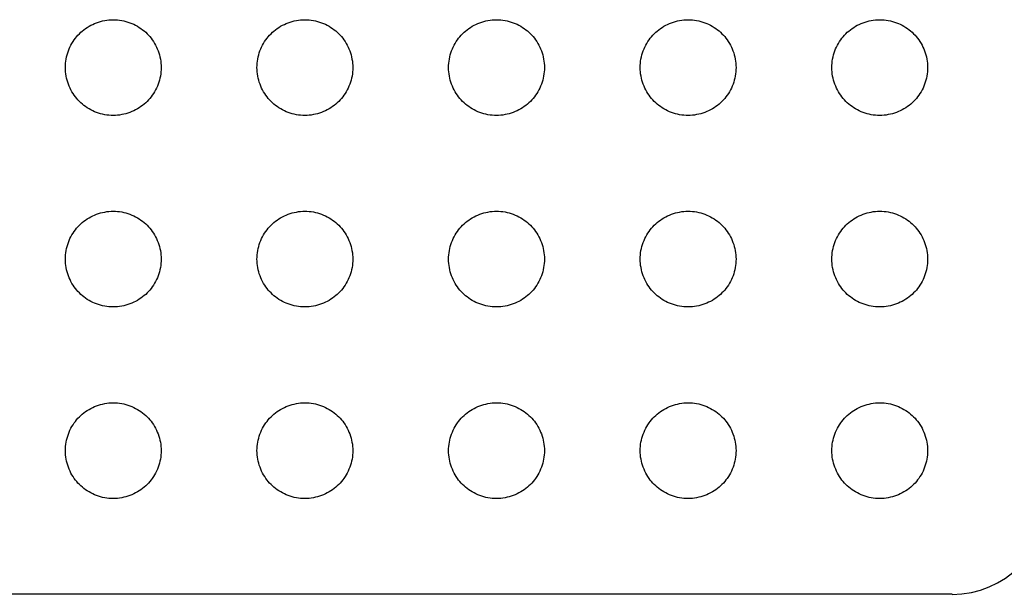
# Model space of a CAD drawing. Units: millimetres. Extents: x -256 to 256, y -109 to 116.
# Drawn here: x 187 to 207, y -109 to -97 of the extents above; entities that cross this region are included whole.
import ezdxf

# ---------------------------------------------------------------- set-up
doc = ezdxf.new("R2010")
doc.units = ezdxf.units.MM
doc.header["$LTSCALE"] = 23.1
doc.layers.add('RACCORDO', color=7, linetype='CONTINUOUS')

msp = doc.modelspace()

# ---------------------------------------------------------------- linework, layer by layer
at = {"layer": 'RACCORDO', "color": 7, "linetype": 'CONTINUOUS'}
msp.add_line((206.011, -109), (166.989, -109), dxfattribs=at)
for points in [[(187.793, -97.293), (187.823, -97.264), (187.854, -97.237), (187.887, -97.21), (187.922, -97.185), (187.957, -97.161), (187.994, -97.138), (188.032, -97.117), (188.072, -97.098), (188.112, -97.08), (188.152, -97.064), (188.194, -97.049), (188.236, -97.036), (188.279, -97.026), (188.322, -97.017), (188.366, -97.009), (188.41, -97.004), (188.455, -97.001), (188.5, -97), (188.544, -97.001), (188.589, -97.004), (188.634, -97.009), (188.678, -97.016), (188.721, -97.025), (188.764, -97.036), (188.806, -97.049), (188.847, -97.063), (188.888, -97.079), (188.928, -97.097), (188.967, -97.117), (189.005, -97.138), (189.042, -97.16), (189.078, -97.185), (189.112, -97.21), (189.145, -97.236), (189.177, -97.264), (189.207, -97.293)], [(191.793, -97.293), (191.823, -97.264), (191.854, -97.237), (191.887, -97.21), (191.922, -97.185), (191.957, -97.161), (191.994, -97.138), (192.032, -97.117), (192.072, -97.098), (192.112, -97.08), (192.152, -97.064), (192.194, -97.049), (192.236, -97.036), (192.279, -97.026), (192.322, -97.017), (192.366, -97.009), (192.41, -97.004), (192.455, -97.001), (192.5, -97), (192.544, -97.001), (192.589, -97.004), (192.634, -97.009), (192.678, -97.016), (192.721, -97.025), (192.764, -97.036), (192.806, -97.049), (192.847, -97.063), (192.888, -97.079), (192.928, -97.097), (192.967, -97.117), (193.005, -97.138), (193.042, -97.16), (193.078, -97.185), (193.112, -97.21), (193.145, -97.236), (193.177, -97.264), (193.207, -97.293)], [(195.793, -97.293), (195.823, -97.264), (195.854, -97.237), (195.887, -97.21), (195.922, -97.185), (195.957, -97.161), (195.994, -97.138), (196.032, -97.117), (196.072, -97.098), (196.112, -97.08), (196.152, -97.064), (196.194, -97.049), (196.236, -97.036), (196.279, -97.026), (196.322, -97.017), (196.366, -97.009), (196.41, -97.004), (196.455, -97.001), (196.5, -97), (196.544, -97.001), (196.589, -97.004), (196.634, -97.009), (196.678, -97.016), (196.721, -97.025), (196.764, -97.036), (196.806, -97.049), (196.847, -97.063), (196.888, -97.079), (196.928, -97.097), (196.967, -97.117), (197.005, -97.138), (197.042, -97.16), (197.078, -97.185), (197.112, -97.21), (197.145, -97.236), (197.177, -97.264), (197.207, -97.293)], [(199.793, -97.293), (199.823, -97.264), (199.854, -97.237), (199.887, -97.21), (199.922, -97.185), (199.957, -97.161), (199.994, -97.138), (200.032, -97.117), (200.072, -97.098), (200.112, -97.08), (200.152, -97.064), (200.194, -97.049), (200.236, -97.036), (200.279, -97.026), (200.322, -97.017), (200.366, -97.009), (200.41, -97.004), (200.455, -97.001), (200.5, -97), (200.544, -97.001), (200.589, -97.004), (200.634, -97.009), (200.678, -97.016), (200.721, -97.025), (200.764, -97.036), (200.806, -97.049), (200.847, -97.063), (200.888, -97.079), (200.928, -97.097), (200.967, -97.117), (201.005, -97.138), (201.042, -97.16), (201.078, -97.185), (201.112, -97.21), (201.145, -97.236), (201.177, -97.264), (201.207, -97.293)], [(203.793, -97.293), (203.823, -97.264), (203.854, -97.237), (203.887, -97.21), (203.922, -97.185), (203.957, -97.161), (203.994, -97.138), (204.032, -97.117), (204.072, -97.098), (204.112, -97.08), (204.152, -97.064), (204.194, -97.049), (204.236, -97.036), (204.279, -97.026), (204.322, -97.017), (204.366, -97.009), (204.41, -97.004), (204.455, -97.001), (204.5, -97), (204.544, -97.001), (204.589, -97.004), (204.634, -97.009), (204.678, -97.016), (204.721, -97.025), (204.764, -97.036), (204.806, -97.049), (204.847, -97.063), (204.888, -97.079), (204.928, -97.097), (204.967, -97.117), (205.005, -97.138), (205.042, -97.16), (205.078, -97.185), (205.112, -97.21), (205.145, -97.236), (205.177, -97.264), (205.207, -97.293)], [(187.793, -98.707), (187.764, -98.677), (187.737, -98.646), (187.71, -98.613), (187.685, -98.578), (187.661, -98.543), (187.638, -98.506), (187.617, -98.468), (187.598, -98.428), (187.58, -98.388), (187.564, -98.348), (187.549, -98.306), (187.536, -98.264), (187.526, -98.221), (187.517, -98.178), (187.509, -98.134), (187.504, -98.09), (187.501, -98.045), (187.5, -98), (187.501, -97.956), (187.504, -97.911), (187.509, -97.866), (187.516, -97.822), (187.525, -97.779), (187.536, -97.736), (187.549, -97.694), (187.563, -97.653), (187.579, -97.612), (187.597, -97.572), (187.617, -97.533), (187.638, -97.495), (187.66, -97.458), (187.685, -97.422), (187.71, -97.388), (187.736, -97.355), (187.764, -97.323), (187.793, -97.293)], [(189.207, -97.293), (189.236, -97.323), (189.263, -97.354), (189.29, -97.387), (189.315, -97.422), (189.339, -97.457), (189.362, -97.494), (189.383, -97.532), (189.402, -97.572), (189.42, -97.612), (189.436, -97.652), (189.451, -97.694), (189.464, -97.736), (189.474, -97.779), (189.483, -97.822), (189.491, -97.866), (189.496, -97.91), (189.499, -97.955), (189.5, -98), (189.499, -98.044), (189.496, -98.089), (189.491, -98.134), (189.484, -98.178), (189.475, -98.221), (189.464, -98.264), (189.451, -98.306), (189.437, -98.347), (189.421, -98.388), (189.403, -98.428), (189.383, -98.467), (189.362, -98.505), (189.34, -98.542), (189.315, -98.578), (189.29, -98.612), (189.264, -98.645), (189.236, -98.677), (189.207, -98.707)], [(191.793, -98.707), (191.764, -98.677), (191.737, -98.646), (191.71, -98.613), (191.685, -98.578), (191.661, -98.543), (191.638, -98.506), (191.617, -98.468), (191.598, -98.428), (191.58, -98.388), (191.564, -98.348), (191.549, -98.306), (191.536, -98.264), (191.526, -98.221), (191.517, -98.178), (191.509, -98.134), (191.504, -98.09), (191.501, -98.045), (191.5, -98), (191.501, -97.956), (191.504, -97.911), (191.509, -97.866), (191.516, -97.822), (191.525, -97.779), (191.536, -97.736), (191.549, -97.694), (191.563, -97.653), (191.579, -97.612), (191.597, -97.572), (191.617, -97.533), (191.638, -97.495), (191.66, -97.458), (191.685, -97.422), (191.71, -97.388), (191.736, -97.355), (191.764, -97.323), (191.793, -97.293)], [(193.207, -97.293), (193.236, -97.323), (193.263, -97.354), (193.29, -97.387), (193.315, -97.422), (193.339, -97.457), (193.362, -97.494), (193.383, -97.532), (193.402, -97.572), (193.42, -97.612), (193.436, -97.652), (193.451, -97.694), (193.464, -97.736), (193.474, -97.779), (193.483, -97.822), (193.491, -97.866), (193.496, -97.91), (193.499, -97.955), (193.5, -98), (193.499, -98.044), (193.496, -98.089), (193.491, -98.134), (193.484, -98.178), (193.475, -98.221), (193.464, -98.264), (193.451, -98.306), (193.437, -98.347), (193.421, -98.388), (193.403, -98.428), (193.383, -98.467), (193.362, -98.505), (193.34, -98.542), (193.315, -98.578), (193.29, -98.612), (193.264, -98.645), (193.236, -98.677), (193.207, -98.707)], [(195.793, -98.707), (195.764, -98.677), (195.737, -98.646), (195.71, -98.613), (195.685, -98.578), (195.661, -98.543), (195.638, -98.506), (195.617, -98.468), (195.598, -98.428), (195.58, -98.388), (195.564, -98.348), (195.549, -98.306), (195.536, -98.264), (195.526, -98.221), (195.517, -98.178), (195.509, -98.134), (195.504, -98.09), (195.501, -98.045), (195.5, -98), (195.501, -97.956), (195.504, -97.911), (195.509, -97.866), (195.516, -97.822), (195.525, -97.779), (195.536, -97.736), (195.549, -97.694), (195.563, -97.653), (195.579, -97.612), (195.597, -97.572), (195.617, -97.533), (195.638, -97.495), (195.66, -97.458), (195.685, -97.422), (195.71, -97.388), (195.736, -97.355), (195.764, -97.323), (195.793, -97.293)], [(197.207, -97.293), (197.236, -97.323), (197.263, -97.354), (197.29, -97.387), (197.315, -97.422), (197.339, -97.457), (197.362, -97.494), (197.383, -97.532), (197.402, -97.572), (197.42, -97.612), (197.436, -97.652), (197.451, -97.694), (197.464, -97.736), (197.474, -97.779), (197.483, -97.822), (197.491, -97.866), (197.496, -97.91), (197.499, -97.955), (197.5, -98), (197.499, -98.044), (197.496, -98.089), (197.491, -98.134), (197.484, -98.178), (197.475, -98.221), (197.464, -98.264), (197.451, -98.306), (197.437, -98.347), (197.421, -98.388), (197.403, -98.428), (197.383, -98.467), (197.362, -98.505), (197.34, -98.542), (197.315, -98.578), (197.29, -98.612), (197.264, -98.645), (197.236, -98.677), (197.207, -98.707)], [(199.793, -98.707), (199.764, -98.677), (199.737, -98.646), (199.71, -98.613), (199.685, -98.578), (199.661, -98.543), (199.638, -98.506), (199.617, -98.468), (199.598, -98.428), (199.58, -98.388), (199.564, -98.348), (199.549, -98.306), (199.536, -98.264), (199.526, -98.221), (199.517, -98.178), (199.509, -98.134), (199.504, -98.09), (199.501, -98.045), (199.5, -98), (199.501, -97.956), (199.504, -97.911), (199.509, -97.866), (199.516, -97.822), (199.525, -97.779), (199.536, -97.736), (199.549, -97.694), (199.563, -97.653), (199.579, -97.612), (199.597, -97.572), (199.617, -97.533), (199.638, -97.495), (199.66, -97.458), (199.685, -97.422), (199.71, -97.388), (199.736, -97.355), (199.764, -97.323), (199.793, -97.293)], [(201.207, -97.293), (201.236, -97.323), (201.263, -97.354), (201.29, -97.387), (201.315, -97.422), (201.339, -97.457), (201.362, -97.494), (201.383, -97.532), (201.402, -97.572), (201.42, -97.612), (201.436, -97.652), (201.451, -97.694), (201.464, -97.736), (201.474, -97.779), (201.483, -97.822), (201.491, -97.866), (201.496, -97.91), (201.499, -97.955), (201.5, -98), (201.499, -98.044), (201.496, -98.089), (201.491, -98.134), (201.484, -98.178), (201.475, -98.221), (201.464, -98.264), (201.451, -98.306), (201.437, -98.347), (201.421, -98.388), (201.403, -98.428), (201.383, -98.467), (201.362, -98.505), (201.34, -98.542), (201.315, -98.578), (201.29, -98.612), (201.264, -98.645), (201.236, -98.677), (201.207, -98.707)], [(203.793, -98.707), (203.764, -98.677), (203.737, -98.646), (203.71, -98.613), (203.685, -98.578), (203.661, -98.543), (203.638, -98.506), (203.617, -98.468), (203.598, -98.428), (203.58, -98.388), (203.564, -98.348), (203.549, -98.306), (203.536, -98.264), (203.526, -98.221), (203.517, -98.178), (203.509, -98.134), (203.504, -98.09), (203.501, -98.045), (203.5, -98), (203.501, -97.956), (203.504, -97.911), (203.509, -97.866), (203.516, -97.822), (203.525, -97.779), (203.536, -97.736), (203.549, -97.694), (203.563, -97.653), (203.579, -97.612), (203.597, -97.572), (203.617, -97.533), (203.638, -97.495), (203.66, -97.458), (203.685, -97.422), (203.71, -97.388), (203.736, -97.355), (203.764, -97.323), (203.793, -97.293)], [(205.207, -97.293), (205.236, -97.323), (205.263, -97.354), (205.29, -97.387), (205.315, -97.422), (205.339, -97.457), (205.362, -97.494), (205.383, -97.532), (205.402, -97.572), (205.42, -97.612), (205.436, -97.652), (205.451, -97.694), (205.464, -97.736), (205.474, -97.779), (205.483, -97.822), (205.491, -97.866), (205.496, -97.91), (205.499, -97.955), (205.5, -98), (205.499, -98.044), (205.496, -98.089), (205.491, -98.134), (205.484, -98.178), (205.475, -98.221), (205.464, -98.264), (205.451, -98.306), (205.437, -98.347), (205.421, -98.388), (205.403, -98.428), (205.383, -98.467), (205.362, -98.505), (205.34, -98.542), (205.315, -98.578), (205.29, -98.612), (205.264, -98.645), (205.236, -98.677), (205.207, -98.707)], [(189.207, -98.707), (189.177, -98.736), (189.146, -98.763), (189.113, -98.79), (189.078, -98.815), (189.043, -98.839), (189.006, -98.862), (188.968, -98.883), (188.928, -98.902), (188.888, -98.92), (188.848, -98.936), (188.806, -98.951), (188.764, -98.964), (188.721, -98.974), (188.678, -98.983), (188.634, -98.991), (188.59, -98.996), (188.545, -98.999), (188.5, -99), (188.456, -98.999), (188.411, -98.996), (188.366, -98.991), (188.322, -98.984), (188.279, -98.975), (188.236, -98.964), (188.194, -98.951), (188.153, -98.937), (188.112, -98.921), (188.072, -98.903), (188.033, -98.883), (187.995, -98.862), (187.958, -98.84), (187.922, -98.815), (187.888, -98.79), (187.855, -98.764), (187.823, -98.736), (187.793, -98.707)], [(193.207, -98.707), (193.177, -98.736), (193.146, -98.763), (193.113, -98.79), (193.078, -98.815), (193.043, -98.839), (193.006, -98.862), (192.968, -98.883), (192.928, -98.902), (192.888, -98.92), (192.848, -98.936), (192.806, -98.951), (192.764, -98.964), (192.721, -98.974), (192.678, -98.983), (192.634, -98.991), (192.59, -98.996), (192.545, -98.999), (192.5, -99), (192.456, -98.999), (192.411, -98.996), (192.366, -98.991), (192.322, -98.984), (192.279, -98.975), (192.236, -98.964), (192.194, -98.951), (192.153, -98.937), (192.112, -98.921), (192.072, -98.903), (192.033, -98.883), (191.995, -98.862), (191.958, -98.84), (191.922, -98.815), (191.888, -98.79), (191.855, -98.764), (191.823, -98.736), (191.793, -98.707)], [(197.207, -98.707), (197.177, -98.736), (197.146, -98.763), (197.113, -98.79), (197.078, -98.815), (197.043, -98.839), (197.006, -98.862), (196.968, -98.883), (196.928, -98.902), (196.888, -98.92), (196.848, -98.936), (196.806, -98.951), (196.764, -98.964), (196.721, -98.974), (196.678, -98.983), (196.634, -98.991), (196.59, -98.996), (196.545, -98.999), (196.5, -99), (196.456, -98.999), (196.411, -98.996), (196.366, -98.991), (196.322, -98.984), (196.279, -98.975), (196.236, -98.964), (196.194, -98.951), (196.153, -98.937), (196.112, -98.921), (196.072, -98.903), (196.033, -98.883), (195.995, -98.862), (195.958, -98.84), (195.922, -98.815), (195.888, -98.79), (195.855, -98.764), (195.823, -98.736), (195.793, -98.707)], [(201.207, -98.707), (201.177, -98.736), (201.146, -98.763), (201.113, -98.79), (201.078, -98.815), (201.043, -98.839), (201.006, -98.862), (200.968, -98.883), (200.928, -98.902), (200.888, -98.92), (200.848, -98.936), (200.806, -98.951), (200.764, -98.964), (200.721, -98.974), (200.678, -98.983), (200.634, -98.991), (200.59, -98.996), (200.545, -98.999), (200.5, -99), (200.456, -98.999), (200.411, -98.996), (200.366, -98.991), (200.322, -98.984), (200.279, -98.975), (200.236, -98.964), (200.194, -98.951), (200.153, -98.937), (200.112, -98.921), (200.072, -98.903), (200.033, -98.883), (199.995, -98.862), (199.958, -98.84), (199.922, -98.815), (199.888, -98.79), (199.855, -98.764), (199.823, -98.736), (199.793, -98.707)], [(205.207, -98.707), (205.177, -98.736), (205.146, -98.763), (205.113, -98.79), (205.078, -98.815), (205.043, -98.839), (205.006, -98.862), (204.968, -98.883), (204.928, -98.902), (204.888, -98.92), (204.848, -98.936), (204.806, -98.951), (204.764, -98.964), (204.721, -98.974), (204.678, -98.983), (204.634, -98.991), (204.59, -98.996), (204.545, -98.999), (204.5, -99), (204.456, -98.999), (204.411, -98.996), (204.366, -98.991), (204.322, -98.984), (204.279, -98.975), (204.236, -98.964), (204.194, -98.951), (204.153, -98.937), (204.112, -98.921), (204.072, -98.903), (204.033, -98.883), (203.995, -98.862), (203.958, -98.84), (203.922, -98.815), (203.888, -98.79), (203.855, -98.764), (203.823, -98.736), (203.793, -98.707)], [(187.793, -101.293), (187.823, -101.264), (187.854, -101.237), (187.887, -101.21), (187.922, -101.185), (187.957, -101.161), (187.994, -101.138), (188.032, -101.117), (188.072, -101.098), (188.112, -101.08), (188.152, -101.064), (188.194, -101.049), (188.236, -101.036), (188.279, -101.026), (188.322, -101.017), (188.366, -101.009), (188.41, -101.004), (188.455, -101.001), (188.5, -101), (188.544, -101.001), (188.589, -101.004), (188.634, -101.009), (188.678, -101.016), (188.721, -101.025), (188.764, -101.036), (188.806, -101.049), (188.847, -101.063), (188.888, -101.079), (188.928, -101.097), (188.967, -101.117), (189.005, -101.138), (189.042, -101.16), (189.078, -101.185), (189.112, -101.21), (189.145, -101.236), (189.177, -101.264), (189.207, -101.293)], [(191.793, -101.293), (191.823, -101.264), (191.854, -101.237), (191.887, -101.21), (191.922, -101.185), (191.957, -101.161), (191.994, -101.138), (192.032, -101.117), (192.072, -101.098), (192.112, -101.08), (192.152, -101.064), (192.194, -101.049), (192.236, -101.036), (192.279, -101.026), (192.322, -101.017), (192.366, -101.009), (192.41, -101.004), (192.455, -101.001), (192.5, -101), (192.544, -101.001), (192.589, -101.004), (192.634, -101.009), (192.678, -101.016), (192.721, -101.025), (192.764, -101.036), (192.806, -101.049), (192.847, -101.063), (192.888, -101.079), (192.928, -101.097), (192.967, -101.117), (193.005, -101.138), (193.042, -101.16), (193.078, -101.185), (193.112, -101.21), (193.145, -101.236), (193.177, -101.264), (193.207, -101.293)], [(195.793, -101.293), (195.823, -101.264), (195.854, -101.237), (195.887, -101.21), (195.922, -101.185), (195.957, -101.161), (195.994, -101.138), (196.032, -101.117), (196.072, -101.098), (196.112, -101.08), (196.152, -101.064), (196.194, -101.049), (196.236, -101.036), (196.279, -101.026), (196.322, -101.017), (196.366, -101.009), (196.41, -101.004), (196.455, -101.001), (196.5, -101), (196.544, -101.001), (196.589, -101.004), (196.634, -101.009), (196.678, -101.016), (196.721, -101.025), (196.764, -101.036), (196.806, -101.049), (196.847, -101.063), (196.888, -101.079), (196.928, -101.097), (196.967, -101.117), (197.005, -101.138), (197.042, -101.16), (197.078, -101.185), (197.112, -101.21), (197.145, -101.236), (197.177, -101.264), (197.207, -101.293)], [(199.793, -101.293), (199.823, -101.264), (199.854, -101.237), (199.887, -101.21), (199.922, -101.185), (199.957, -101.161), (199.994, -101.138), (200.032, -101.117), (200.072, -101.098), (200.112, -101.08), (200.152, -101.064), (200.194, -101.049), (200.236, -101.036), (200.279, -101.026), (200.322, -101.017), (200.366, -101.009), (200.41, -101.004), (200.455, -101.001), (200.5, -101), (200.544, -101.001), (200.589, -101.004), (200.634, -101.009), (200.678, -101.016), (200.721, -101.025), (200.764, -101.036), (200.806, -101.049), (200.847, -101.063), (200.888, -101.079), (200.928, -101.097), (200.967, -101.117), (201.005, -101.138), (201.042, -101.16), (201.078, -101.185), (201.112, -101.21), (201.145, -101.236), (201.177, -101.264), (201.207, -101.293)], [(203.793, -101.293), (203.823, -101.264), (203.854, -101.237), (203.887, -101.21), (203.922, -101.185), (203.957, -101.161), (203.994, -101.138), (204.032, -101.117), (204.072, -101.098), (204.112, -101.08), (204.152, -101.064), (204.194, -101.049), (204.236, -101.036), (204.279, -101.026), (204.322, -101.017), (204.366, -101.009), (204.41, -101.004), (204.455, -101.001), (204.5, -101), (204.544, -101.001), (204.589, -101.004), (204.634, -101.009), (204.678, -101.016), (204.721, -101.025), (204.764, -101.036), (204.806, -101.049), (204.847, -101.063), (204.888, -101.079), (204.928, -101.097), (204.967, -101.117), (205.005, -101.138), (205.042, -101.16), (205.078, -101.185), (205.112, -101.21), (205.145, -101.236), (205.177, -101.264), (205.207, -101.293)], [(187.793, -102.707), (187.764, -102.677), (187.737, -102.646), (187.71, -102.613), (187.685, -102.578), (187.661, -102.543), (187.638, -102.506), (187.617, -102.468), (187.598, -102.428), (187.58, -102.388), (187.564, -102.348), (187.549, -102.306), (187.536, -102.264), (187.526, -102.221), (187.517, -102.178), (187.509, -102.134), (187.504, -102.09), (187.501, -102.045), (187.5, -102), (187.501, -101.956), (187.504, -101.911), (187.509, -101.866), (187.516, -101.822), (187.525, -101.779), (187.536, -101.736), (187.549, -101.694), (187.563, -101.653), (187.579, -101.612), (187.597, -101.572), (187.617, -101.533), (187.638, -101.495), (187.66, -101.458), (187.685, -101.422), (187.71, -101.388), (187.736, -101.355), (187.764, -101.323), (187.793, -101.293)], [(189.207, -101.293), (189.236, -101.323), (189.263, -101.354), (189.29, -101.387), (189.315, -101.422), (189.339, -101.457), (189.362, -101.494), (189.383, -101.532), (189.402, -101.572), (189.42, -101.612), (189.436, -101.652), (189.451, -101.694), (189.464, -101.736), (189.474, -101.779), (189.483, -101.822), (189.491, -101.866), (189.496, -101.91), (189.499, -101.955), (189.5, -102), (189.499, -102.044), (189.496, -102.089), (189.491, -102.134), (189.484, -102.178), (189.475, -102.221), (189.464, -102.264), (189.451, -102.306), (189.437, -102.347), (189.421, -102.388), (189.403, -102.428), (189.383, -102.467), (189.362, -102.505), (189.34, -102.542), (189.315, -102.578), (189.29, -102.612), (189.264, -102.645), (189.236, -102.677), (189.207, -102.707)], [(191.793, -102.707), (191.764, -102.677), (191.737, -102.646), (191.71, -102.613), (191.685, -102.578), (191.661, -102.543), (191.638, -102.506), (191.617, -102.468), (191.598, -102.428), (191.58, -102.388), (191.564, -102.348), (191.549, -102.306), (191.536, -102.264), (191.526, -102.221), (191.517, -102.178), (191.509, -102.134), (191.504, -102.09), (191.501, -102.045), (191.5, -102), (191.501, -101.956), (191.504, -101.911), (191.509, -101.866), (191.516, -101.822), (191.525, -101.779), (191.536, -101.736), (191.549, -101.694), (191.563, -101.653), (191.579, -101.612), (191.597, -101.572), (191.617, -101.533), (191.638, -101.495), (191.66, -101.458), (191.685, -101.422), (191.71, -101.388), (191.736, -101.355), (191.764, -101.323), (191.793, -101.293)], [(193.207, -101.293), (193.236, -101.323), (193.263, -101.354), (193.29, -101.387), (193.315, -101.422), (193.339, -101.457), (193.362, -101.494), (193.383, -101.532), (193.402, -101.572), (193.42, -101.612), (193.436, -101.652), (193.451, -101.694), (193.464, -101.736), (193.474, -101.779), (193.483, -101.822), (193.491, -101.866), (193.496, -101.91), (193.499, -101.955), (193.5, -102), (193.499, -102.044), (193.496, -102.089), (193.491, -102.134), (193.484, -102.178), (193.475, -102.221), (193.464, -102.264), (193.451, -102.306), (193.437, -102.347), (193.421, -102.388), (193.403, -102.428), (193.383, -102.467), (193.362, -102.505), (193.34, -102.542), (193.315, -102.578), (193.29, -102.612), (193.264, -102.645), (193.236, -102.677), (193.207, -102.707)], [(195.793, -102.707), (195.764, -102.677), (195.737, -102.646), (195.71, -102.613), (195.685, -102.578), (195.661, -102.543), (195.638, -102.506), (195.617, -102.468), (195.598, -102.428), (195.58, -102.388), (195.564, -102.348), (195.549, -102.306), (195.536, -102.264), (195.526, -102.221), (195.517, -102.178), (195.509, -102.134), (195.504, -102.09), (195.501, -102.045), (195.5, -102), (195.501, -101.956), (195.504, -101.911), (195.509, -101.866), (195.516, -101.822), (195.525, -101.779), (195.536, -101.736), (195.549, -101.694), (195.563, -101.653), (195.579, -101.612), (195.597, -101.572), (195.617, -101.533), (195.638, -101.495), (195.66, -101.458), (195.685, -101.422), (195.71, -101.388), (195.736, -101.355), (195.764, -101.323), (195.793, -101.293)], [(197.207, -101.293), (197.236, -101.323), (197.263, -101.354), (197.29, -101.387), (197.315, -101.422), (197.339, -101.457), (197.362, -101.494), (197.383, -101.532), (197.402, -101.572), (197.42, -101.612), (197.436, -101.652), (197.451, -101.694), (197.464, -101.736), (197.474, -101.779), (197.483, -101.822), (197.491, -101.866), (197.496, -101.91), (197.499, -101.955), (197.5, -102), (197.499, -102.044), (197.496, -102.089), (197.491, -102.134), (197.484, -102.178), (197.475, -102.221), (197.464, -102.264), (197.451, -102.306), (197.437, -102.347), (197.421, -102.388), (197.403, -102.428), (197.383, -102.467), (197.362, -102.505), (197.34, -102.542), (197.315, -102.578), (197.29, -102.612), (197.264, -102.645), (197.236, -102.677), (197.207, -102.707)], [(199.793, -102.707), (199.764, -102.677), (199.737, -102.646), (199.71, -102.613), (199.685, -102.578), (199.661, -102.543), (199.638, -102.506), (199.617, -102.468), (199.598, -102.428), (199.58, -102.388), (199.564, -102.348), (199.549, -102.306), (199.536, -102.264), (199.526, -102.221), (199.517, -102.178), (199.509, -102.134), (199.504, -102.09), (199.501, -102.045), (199.5, -102), (199.501, -101.956), (199.504, -101.911), (199.509, -101.866), (199.516, -101.822), (199.525, -101.779), (199.536, -101.736), (199.549, -101.694), (199.563, -101.653), (199.579, -101.612), (199.597, -101.572), (199.617, -101.533), (199.638, -101.495), (199.66, -101.458), (199.685, -101.422), (199.71, -101.388), (199.736, -101.355), (199.764, -101.323), (199.793, -101.293)], [(201.207, -101.293), (201.236, -101.323), (201.263, -101.354), (201.29, -101.387), (201.315, -101.422), (201.339, -101.457), (201.362, -101.494), (201.383, -101.532), (201.402, -101.572), (201.42, -101.612), (201.436, -101.652), (201.451, -101.694), (201.464, -101.736), (201.474, -101.779), (201.483, -101.822), (201.491, -101.866), (201.496, -101.91), (201.499, -101.955), (201.5, -102), (201.499, -102.044), (201.496, -102.089), (201.491, -102.134), (201.484, -102.178), (201.475, -102.221), (201.464, -102.264), (201.451, -102.306), (201.437, -102.347), (201.421, -102.388), (201.403, -102.428), (201.383, -102.467), (201.362, -102.505), (201.34, -102.542), (201.315, -102.578), (201.29, -102.612), (201.264, -102.645), (201.236, -102.677), (201.207, -102.707)], [(203.793, -102.707), (203.764, -102.677), (203.737, -102.646), (203.71, -102.613), (203.685, -102.578), (203.661, -102.543), (203.638, -102.506), (203.617, -102.468), (203.598, -102.428), (203.58, -102.388), (203.564, -102.348), (203.549, -102.306), (203.536, -102.264), (203.526, -102.221), (203.517, -102.178), (203.509, -102.134), (203.504, -102.09), (203.501, -102.045), (203.5, -102), (203.501, -101.956), (203.504, -101.911), (203.509, -101.866), (203.516, -101.822), (203.525, -101.779), (203.536, -101.736), (203.549, -101.694), (203.563, -101.653), (203.579, -101.612), (203.597, -101.572), (203.617, -101.533), (203.638, -101.495), (203.66, -101.458), (203.685, -101.422), (203.71, -101.388), (203.736, -101.355), (203.764, -101.323), (203.793, -101.293)], [(205.207, -101.293), (205.236, -101.323), (205.263, -101.354), (205.29, -101.387), (205.315, -101.422), (205.339, -101.457), (205.362, -101.494), (205.383, -101.532), (205.402, -101.572), (205.42, -101.612), (205.436, -101.652), (205.451, -101.694), (205.464, -101.736), (205.474, -101.779), (205.483, -101.822), (205.491, -101.866), (205.496, -101.91), (205.499, -101.955), (205.5, -102), (205.499, -102.044), (205.496, -102.089), (205.491, -102.134), (205.484, -102.178), (205.475, -102.221), (205.464, -102.264), (205.451, -102.306), (205.437, -102.347), (205.421, -102.388), (205.403, -102.428), (205.383, -102.467), (205.362, -102.505), (205.34, -102.542), (205.315, -102.578), (205.29, -102.612), (205.264, -102.645), (205.236, -102.677), (205.207, -102.707)], [(189.207, -102.707), (189.177, -102.736), (189.146, -102.763), (189.113, -102.79), (189.078, -102.815), (189.043, -102.839), (189.006, -102.862), (188.968, -102.883), (188.928, -102.902), (188.888, -102.92), (188.848, -102.936), (188.806, -102.951), (188.764, -102.964), (188.721, -102.974), (188.678, -102.983), (188.634, -102.991), (188.59, -102.996), (188.545, -102.999), (188.5, -103), (188.456, -102.999), (188.411, -102.996), (188.366, -102.991), (188.322, -102.984), (188.279, -102.975), (188.236, -102.964), (188.194, -102.951), (188.153, -102.937), (188.112, -102.921), (188.072, -102.903), (188.033, -102.883), (187.995, -102.862), (187.958, -102.84), (187.922, -102.815), (187.888, -102.79), (187.855, -102.764), (187.823, -102.736), (187.793, -102.707)], [(193.207, -102.707), (193.177, -102.736), (193.146, -102.763), (193.113, -102.79), (193.078, -102.815), (193.043, -102.839), (193.006, -102.862), (192.968, -102.883), (192.928, -102.902), (192.888, -102.92), (192.848, -102.936), (192.806, -102.951), (192.764, -102.964), (192.721, -102.974), (192.678, -102.983), (192.634, -102.991), (192.59, -102.996), (192.545, -102.999), (192.5, -103), (192.456, -102.999), (192.411, -102.996), (192.366, -102.991), (192.322, -102.984), (192.279, -102.975), (192.236, -102.964), (192.194, -102.951), (192.153, -102.937), (192.112, -102.921), (192.072, -102.903), (192.033, -102.883), (191.995, -102.862), (191.958, -102.84), (191.922, -102.815), (191.888, -102.79), (191.855, -102.764), (191.823, -102.736), (191.793, -102.707)], [(197.207, -102.707), (197.177, -102.736), (197.146, -102.763), (197.113, -102.79), (197.078, -102.815), (197.043, -102.839), (197.006, -102.862), (196.968, -102.883), (196.928, -102.902), (196.888, -102.92), (196.848, -102.936), (196.806, -102.951), (196.764, -102.964), (196.721, -102.974), (196.678, -102.983), (196.634, -102.991), (196.59, -102.996), (196.545, -102.999), (196.5, -103), (196.456, -102.999), (196.411, -102.996), (196.366, -102.991), (196.322, -102.984), (196.279, -102.975), (196.236, -102.964), (196.194, -102.951), (196.153, -102.937), (196.112, -102.921), (196.072, -102.903), (196.033, -102.883), (195.995, -102.862), (195.958, -102.84), (195.922, -102.815), (195.888, -102.79), (195.855, -102.764), (195.823, -102.736), (195.793, -102.707)], [(201.207, -102.707), (201.177, -102.736), (201.146, -102.763), (201.113, -102.79), (201.078, -102.815), (201.043, -102.839), (201.006, -102.862), (200.968, -102.883), (200.928, -102.902), (200.888, -102.92), (200.848, -102.936), (200.806, -102.951), (200.764, -102.964), (200.721, -102.974), (200.678, -102.983), (200.634, -102.991), (200.59, -102.996), (200.545, -102.999), (200.5, -103), (200.456, -102.999), (200.411, -102.996), (200.366, -102.991), (200.322, -102.984), (200.279, -102.975), (200.236, -102.964), (200.194, -102.951), (200.153, -102.937), (200.112, -102.921), (200.072, -102.903), (200.033, -102.883), (199.995, -102.862), (199.958, -102.84), (199.922, -102.815), (199.888, -102.79), (199.855, -102.764), (199.823, -102.736), (199.793, -102.707)], [(205.207, -102.707), (205.177, -102.736), (205.146, -102.763), (205.113, -102.79), (205.078, -102.815), (205.043, -102.839), (205.006, -102.862), (204.968, -102.883), (204.928, -102.902), (204.888, -102.92), (204.848, -102.936), (204.806, -102.951), (204.764, -102.964), (204.721, -102.974), (204.678, -102.983), (204.634, -102.991), (204.59, -102.996), (204.545, -102.999), (204.5, -103), (204.456, -102.999), (204.411, -102.996), (204.366, -102.991), (204.322, -102.984), (204.279, -102.975), (204.236, -102.964), (204.194, -102.951), (204.153, -102.937), (204.112, -102.921), (204.072, -102.903), (204.033, -102.883), (203.995, -102.862), (203.958, -102.84), (203.922, -102.815), (203.888, -102.79), (203.855, -102.764), (203.823, -102.736), (203.793, -102.707)], [(187.793, -105.293), (187.823, -105.264), (187.854, -105.237), (187.887, -105.21), (187.922, -105.185), (187.957, -105.161), (187.994, -105.138), (188.032, -105.117), (188.072, -105.098), (188.112, -105.08), (188.152, -105.064), (188.194, -105.049), (188.236, -105.036), (188.279, -105.026), (188.322, -105.017), (188.366, -105.009), (188.41, -105.004), (188.455, -105.001), (188.5, -105), (188.544, -105.001), (188.589, -105.004), (188.634, -105.009), (188.678, -105.016), (188.721, -105.025), (188.764, -105.036), (188.806, -105.049), (188.847, -105.063), (188.888, -105.079), (188.928, -105.097), (188.967, -105.117), (189.005, -105.138), (189.042, -105.16), (189.078, -105.185), (189.112, -105.21), (189.145, -105.236), (189.177, -105.264), (189.207, -105.293)], [(191.793, -105.293), (191.823, -105.264), (191.854, -105.237), (191.887, -105.21), (191.922, -105.185), (191.957, -105.161), (191.994, -105.138), (192.032, -105.117), (192.072, -105.098), (192.112, -105.08), (192.152, -105.064), (192.194, -105.049), (192.236, -105.036), (192.279, -105.026), (192.322, -105.017), (192.366, -105.009), (192.41, -105.004), (192.455, -105.001), (192.5, -105), (192.544, -105.001), (192.589, -105.004), (192.634, -105.009), (192.678, -105.016), (192.721, -105.025), (192.764, -105.036), (192.806, -105.049), (192.847, -105.063), (192.888, -105.079), (192.928, -105.097), (192.967, -105.117), (193.005, -105.138), (193.042, -105.16), (193.078, -105.185), (193.112, -105.21), (193.145, -105.236), (193.177, -105.264), (193.207, -105.293)], [(195.793, -105.293), (195.823, -105.264), (195.854, -105.237), (195.887, -105.21), (195.922, -105.185), (195.957, -105.161), (195.994, -105.138), (196.032, -105.117), (196.072, -105.098), (196.112, -105.08), (196.152, -105.064), (196.194, -105.049), (196.236, -105.036), (196.279, -105.026), (196.322, -105.017), (196.366, -105.009), (196.41, -105.004), (196.455, -105.001), (196.5, -105), (196.544, -105.001), (196.589, -105.004), (196.634, -105.009), (196.678, -105.016), (196.721, -105.025), (196.764, -105.036), (196.806, -105.049), (196.847, -105.063), (196.888, -105.079), (196.928, -105.097), (196.967, -105.117), (197.005, -105.138), (197.042, -105.16), (197.078, -105.185), (197.112, -105.21), (197.145, -105.236), (197.177, -105.264), (197.207, -105.293)], [(199.793, -105.293), (199.823, -105.264), (199.854, -105.237), (199.887, -105.21), (199.922, -105.185), (199.957, -105.161), (199.994, -105.138), (200.032, -105.117), (200.072, -105.098), (200.112, -105.08), (200.152, -105.064), (200.194, -105.049), (200.236, -105.036), (200.279, -105.026), (200.322, -105.017), (200.366, -105.009), (200.41, -105.004), (200.455, -105.001), (200.5, -105), (200.544, -105.001), (200.589, -105.004), (200.634, -105.009), (200.678, -105.016), (200.721, -105.025), (200.764, -105.036), (200.806, -105.049), (200.847, -105.063), (200.888, -105.079), (200.928, -105.097), (200.967, -105.117), (201.005, -105.138), (201.042, -105.16), (201.078, -105.185), (201.112, -105.21), (201.145, -105.236), (201.177, -105.264), (201.207, -105.293)], [(203.793, -105.293), (203.823, -105.264), (203.854, -105.237), (203.887, -105.21), (203.922, -105.185), (203.957, -105.161), (203.994, -105.138), (204.032, -105.117), (204.072, -105.098), (204.112, -105.08), (204.152, -105.064), (204.194, -105.049), (204.236, -105.036), (204.279, -105.026), (204.322, -105.017), (204.366, -105.009), (204.41, -105.004), (204.455, -105.001), (204.5, -105), (204.544, -105.001), (204.589, -105.004), (204.634, -105.009), (204.678, -105.016), (204.721, -105.025), (204.764, -105.036), (204.806, -105.049), (204.847, -105.063), (204.888, -105.079), (204.928, -105.097), (204.967, -105.117), (205.005, -105.138), (205.042, -105.16), (205.078, -105.185), (205.112, -105.21), (205.145, -105.236), (205.177, -105.264), (205.207, -105.293)], [(187.793, -106.707), (187.764, -106.677), (187.737, -106.646), (187.71, -106.613), (187.685, -106.578), (187.661, -106.543), (187.638, -106.506), (187.617, -106.468), (187.598, -106.428), (187.58, -106.388), (187.564, -106.348), (187.549, -106.306), (187.536, -106.264), (187.526, -106.221), (187.517, -106.178), (187.509, -106.134), (187.504, -106.09), (187.501, -106.045), (187.5, -106), (187.501, -105.956), (187.504, -105.911), (187.509, -105.866), (187.516, -105.822), (187.525, -105.779), (187.536, -105.736), (187.549, -105.694), (187.563, -105.653), (187.579, -105.612), (187.597, -105.572), (187.617, -105.533), (187.638, -105.495), (187.66, -105.458), (187.685, -105.422), (187.71, -105.388), (187.736, -105.355), (187.764, -105.323), (187.793, -105.293)], [(189.207, -105.293), (189.236, -105.323), (189.263, -105.354), (189.29, -105.387), (189.315, -105.422), (189.339, -105.457), (189.362, -105.494), (189.383, -105.532), (189.402, -105.572), (189.42, -105.612), (189.436, -105.652), (189.451, -105.694), (189.464, -105.736), (189.474, -105.779), (189.483, -105.822), (189.491, -105.866), (189.496, -105.91), (189.499, -105.955), (189.5, -106), (189.499, -106.044), (189.496, -106.089), (189.491, -106.134), (189.484, -106.178), (189.475, -106.221), (189.464, -106.264), (189.451, -106.306), (189.437, -106.347), (189.421, -106.388), (189.403, -106.428), (189.383, -106.467), (189.362, -106.505), (189.34, -106.542), (189.315, -106.578), (189.29, -106.612), (189.264, -106.645), (189.236, -106.677), (189.207, -106.707)], [(191.793, -106.707), (191.764, -106.677), (191.737, -106.646), (191.71, -106.613), (191.685, -106.578), (191.661, -106.543), (191.638, -106.506), (191.617, -106.468), (191.598, -106.428), (191.58, -106.388), (191.564, -106.348), (191.549, -106.306), (191.536, -106.264), (191.526, -106.221), (191.517, -106.178), (191.509, -106.134), (191.504, -106.09), (191.501, -106.045), (191.5, -106), (191.501, -105.956), (191.504, -105.911), (191.509, -105.866), (191.516, -105.822), (191.525, -105.779), (191.536, -105.736), (191.549, -105.694), (191.563, -105.653), (191.579, -105.612), (191.597, -105.572), (191.617, -105.533), (191.638, -105.495), (191.66, -105.458), (191.685, -105.422), (191.71, -105.388), (191.736, -105.355), (191.764, -105.323), (191.793, -105.293)], [(193.207, -105.293), (193.236, -105.323), (193.263, -105.354), (193.29, -105.387), (193.315, -105.422), (193.339, -105.457), (193.362, -105.494), (193.383, -105.532), (193.402, -105.572), (193.42, -105.612), (193.436, -105.652), (193.451, -105.694), (193.464, -105.736), (193.474, -105.779), (193.483, -105.822), (193.491, -105.866), (193.496, -105.91), (193.499, -105.955), (193.5, -106), (193.499, -106.044), (193.496, -106.089), (193.491, -106.134), (193.484, -106.178), (193.475, -106.221), (193.464, -106.264), (193.451, -106.306), (193.437, -106.347), (193.421, -106.388), (193.403, -106.428), (193.383, -106.467), (193.362, -106.505), (193.34, -106.542), (193.315, -106.578), (193.29, -106.612), (193.264, -106.645), (193.236, -106.677), (193.207, -106.707)], [(195.793, -106.707), (195.764, -106.677), (195.737, -106.646), (195.71, -106.613), (195.685, -106.578), (195.661, -106.543), (195.638, -106.506), (195.617, -106.468), (195.598, -106.428), (195.58, -106.388), (195.564, -106.348), (195.549, -106.306), (195.536, -106.264), (195.526, -106.221), (195.517, -106.178), (195.509, -106.134), (195.504, -106.09), (195.501, -106.045), (195.5, -106), (195.501, -105.956), (195.504, -105.911), (195.509, -105.866), (195.516, -105.822), (195.525, -105.779), (195.536, -105.736), (195.549, -105.694), (195.563, -105.653), (195.579, -105.612), (195.597, -105.572), (195.617, -105.533), (195.638, -105.495), (195.66, -105.458), (195.685, -105.422), (195.71, -105.388), (195.736, -105.355), (195.764, -105.323), (195.793, -105.293)], [(197.207, -105.293), (197.236, -105.323), (197.263, -105.354), (197.29, -105.387), (197.315, -105.422), (197.339, -105.457), (197.362, -105.494), (197.383, -105.532), (197.402, -105.572), (197.42, -105.612), (197.436, -105.652), (197.451, -105.694), (197.464, -105.736), (197.474, -105.779), (197.483, -105.822), (197.491, -105.866), (197.496, -105.91), (197.499, -105.955), (197.5, -106), (197.499, -106.044), (197.496, -106.089), (197.491, -106.134), (197.484, -106.178), (197.475, -106.221), (197.464, -106.264), (197.451, -106.306), (197.437, -106.347), (197.421, -106.388), (197.403, -106.428), (197.383, -106.467), (197.362, -106.505), (197.34, -106.542), (197.315, -106.578), (197.29, -106.612), (197.264, -106.645), (197.236, -106.677), (197.207, -106.707)], [(199.793, -106.707), (199.764, -106.677), (199.737, -106.646), (199.71, -106.613), (199.685, -106.578), (199.661, -106.543), (199.638, -106.506), (199.617, -106.468), (199.598, -106.428), (199.58, -106.388), (199.564, -106.348), (199.549, -106.306), (199.536, -106.264), (199.526, -106.221), (199.517, -106.178), (199.509, -106.134), (199.504, -106.09), (199.501, -106.045), (199.5, -106), (199.501, -105.956), (199.504, -105.911), (199.509, -105.866), (199.516, -105.822), (199.525, -105.779), (199.536, -105.736), (199.549, -105.694), (199.563, -105.653), (199.579, -105.612), (199.597, -105.572), (199.617, -105.533), (199.638, -105.495), (199.66, -105.458), (199.685, -105.422), (199.71, -105.388), (199.736, -105.355), (199.764, -105.323), (199.793, -105.293)], [(201.207, -105.293), (201.236, -105.323), (201.263, -105.354), (201.29, -105.387), (201.315, -105.422), (201.339, -105.457), (201.362, -105.494), (201.383, -105.532), (201.402, -105.572), (201.42, -105.612), (201.436, -105.652), (201.451, -105.694), (201.464, -105.736), (201.474, -105.779), (201.483, -105.822), (201.491, -105.866), (201.496, -105.91), (201.499, -105.955), (201.5, -106), (201.499, -106.044), (201.496, -106.089), (201.491, -106.134), (201.484, -106.178), (201.475, -106.221), (201.464, -106.264), (201.451, -106.306), (201.437, -106.347), (201.421, -106.388), (201.403, -106.428), (201.383, -106.467), (201.362, -106.505), (201.34, -106.542), (201.315, -106.578), (201.29, -106.612), (201.264, -106.645), (201.236, -106.677), (201.207, -106.707)], [(203.793, -106.707), (203.764, -106.677), (203.737, -106.646), (203.71, -106.613), (203.685, -106.578), (203.661, -106.543), (203.638, -106.506), (203.617, -106.468), (203.598, -106.428), (203.58, -106.388), (203.564, -106.348), (203.549, -106.306), (203.536, -106.264), (203.526, -106.221), (203.517, -106.178), (203.509, -106.134), (203.504, -106.09), (203.501, -106.045), (203.5, -106), (203.501, -105.956), (203.504, -105.911), (203.509, -105.866), (203.516, -105.822), (203.525, -105.779), (203.536, -105.736), (203.549, -105.694), (203.563, -105.653), (203.579, -105.612), (203.597, -105.572), (203.617, -105.533), (203.638, -105.495), (203.66, -105.458), (203.685, -105.422), (203.71, -105.388), (203.736, -105.355), (203.764, -105.323), (203.793, -105.293)], [(205.207, -105.293), (205.236, -105.323), (205.263, -105.354), (205.29, -105.387), (205.315, -105.422), (205.339, -105.457), (205.362, -105.494), (205.383, -105.532), (205.402, -105.572), (205.42, -105.612), (205.436, -105.652), (205.451, -105.694), (205.464, -105.736), (205.474, -105.779), (205.483, -105.822), (205.491, -105.866), (205.496, -105.91), (205.499, -105.955), (205.5, -106), (205.499, -106.044), (205.496, -106.089), (205.491, -106.134), (205.484, -106.178), (205.475, -106.221), (205.464, -106.264), (205.451, -106.306), (205.437, -106.347), (205.421, -106.388), (205.403, -106.428), (205.383, -106.467), (205.362, -106.505), (205.34, -106.542), (205.315, -106.578), (205.29, -106.612), (205.264, -106.645), (205.236, -106.677), (205.207, -106.707)], [(189.207, -106.707), (189.177, -106.736), (189.146, -106.763), (189.113, -106.79), (189.078, -106.815), (189.043, -106.839), (189.006, -106.862), (188.968, -106.883), (188.928, -106.902), (188.888, -106.92), (188.848, -106.936), (188.806, -106.951), (188.764, -106.964), (188.721, -106.974), (188.678, -106.983), (188.634, -106.991), (188.59, -106.996), (188.545, -106.999), (188.5, -107), (188.456, -106.999), (188.411, -106.996), (188.366, -106.991), (188.322, -106.984), (188.279, -106.975), (188.236, -106.964), (188.194, -106.951), (188.153, -106.937), (188.112, -106.921), (188.072, -106.903), (188.033, -106.883), (187.995, -106.862), (187.958, -106.84), (187.922, -106.815), (187.888, -106.79), (187.855, -106.764), (187.823, -106.736), (187.793, -106.707)], [(193.207, -106.707), (193.177, -106.736), (193.146, -106.763), (193.113, -106.79), (193.078, -106.815), (193.043, -106.839), (193.006, -106.862), (192.968, -106.883), (192.928, -106.902), (192.888, -106.92), (192.848, -106.936), (192.806, -106.951), (192.764, -106.964), (192.721, -106.974), (192.678, -106.983), (192.634, -106.991), (192.59, -106.996), (192.545, -106.999), (192.5, -107), (192.456, -106.999), (192.411, -106.996), (192.366, -106.991), (192.322, -106.984), (192.279, -106.975), (192.236, -106.964), (192.194, -106.951), (192.153, -106.937), (192.112, -106.921), (192.072, -106.903), (192.033, -106.883), (191.995, -106.862), (191.958, -106.84), (191.922, -106.815), (191.888, -106.79), (191.855, -106.764), (191.823, -106.736), (191.793, -106.707)], [(197.207, -106.707), (197.177, -106.736), (197.146, -106.763), (197.113, -106.79), (197.078, -106.815), (197.043, -106.839), (197.006, -106.862), (196.968, -106.883), (196.928, -106.902), (196.888, -106.92), (196.848, -106.936), (196.806, -106.951), (196.764, -106.964), (196.721, -106.974), (196.678, -106.983), (196.634, -106.991), (196.59, -106.996), (196.545, -106.999), (196.5, -107), (196.456, -106.999), (196.411, -106.996), (196.366, -106.991), (196.322, -106.984), (196.279, -106.975), (196.236, -106.964), (196.194, -106.951), (196.153, -106.937), (196.112, -106.921), (196.072, -106.903), (196.033, -106.883), (195.995, -106.862), (195.958, -106.84), (195.922, -106.815), (195.888, -106.79), (195.855, -106.764), (195.823, -106.736), (195.793, -106.707)], [(201.207, -106.707), (201.177, -106.736), (201.146, -106.763), (201.113, -106.79), (201.078, -106.815), (201.043, -106.839), (201.006, -106.862), (200.968, -106.883), (200.928, -106.902), (200.888, -106.92), (200.848, -106.936), (200.806, -106.951), (200.764, -106.964), (200.721, -106.974), (200.678, -106.983), (200.634, -106.991), (200.59, -106.996), (200.545, -106.999), (200.5, -107), (200.456, -106.999), (200.411, -106.996), (200.366, -106.991), (200.322, -106.984), (200.279, -106.975), (200.236, -106.964), (200.194, -106.951), (200.153, -106.937), (200.112, -106.921), (200.072, -106.903), (200.033, -106.883), (199.995, -106.862), (199.958, -106.84), (199.922, -106.815), (199.888, -106.79), (199.855, -106.764), (199.823, -106.736), (199.793, -106.707)], [(205.207, -106.707), (205.177, -106.736), (205.146, -106.763), (205.113, -106.79), (205.078, -106.815), (205.043, -106.839), (205.006, -106.862), (204.968, -106.883), (204.928, -106.902), (204.888, -106.92), (204.848, -106.936), (204.806, -106.951), (204.764, -106.964), (204.721, -106.974), (204.678, -106.983), (204.634, -106.991), (204.59, -106.996), (204.545, -106.999), (204.5, -107), (204.456, -106.999), (204.411, -106.996), (204.366, -106.991), (204.322, -106.984), (204.279, -106.975), (204.236, -106.964), (204.194, -106.951), (204.153, -106.937), (204.112, -106.921), (204.072, -106.903), (204.033, -106.883), (203.995, -106.862), (203.958, -106.84), (203.922, -106.815), (203.888, -106.79), (203.855, -106.764), (203.823, -106.736), (203.793, -106.707)]]:
    msp.add_lwpolyline(points, dxfattribs=at)
msp.add_ellipse((205.989, -106.989), major_axis=(-1.43, 1.43), ratio=0.989133, start_param=2.361658, end_param=3.921528, dxfattribs=at)

doc.saveas('drawing.dxf')
